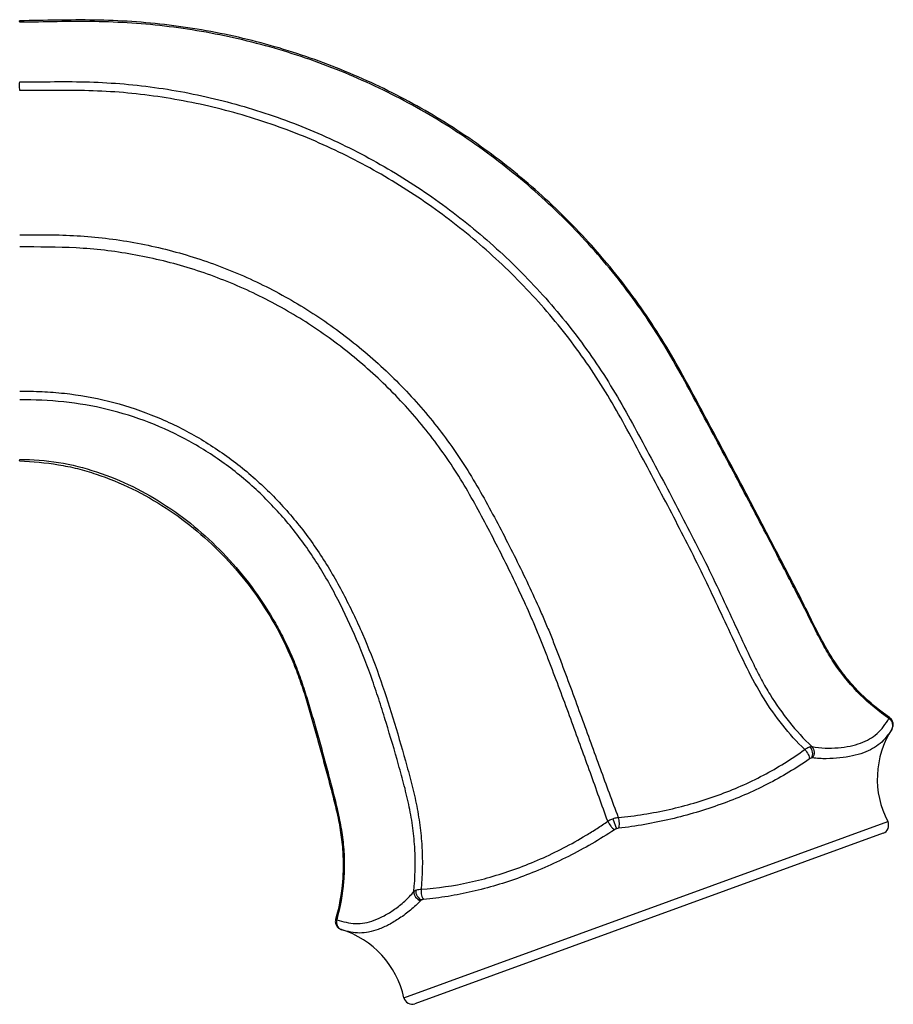
# Model space of a CAD drawing. Units: millimetres. Extents: x -255 to 590, y -762 to 1022.
# Drawn here: x 537 to 590, y -144 to -86 of the extents above; entities that cross this region are included whole.
import ezdxf

# ---------------------------------------------------------------- set-up
doc = ezdxf.new("R2010")
doc.units = ezdxf.units.MM
doc.header["$LTSCALE"] = 30.734
doc.layers.get('0').update_dxf_attribs({"linetype": 'CONTINUOUS'})

msp = doc.modelspace()

# ---------------------------------------------------------------- linework, layer by layer
at = {"color": 7, "linetype": 'Continuous'}
for p, q in [((537.444, -112), (537.446, -111.91)), ((589.59, -128.045), (589.603, -128.024)), ((589.602, -128.025), (589.59, -128.044)), ((560.42, -144.083), (589.352, -133.552)), ((572.908, -133.381), (573.126, -133.982)), ((589.079, -134.254), (561.08, -144.445)), ((556.339, -139.398), (556.406, -139.417)), ((556.675, -140.01), (556.673, -140.009)), ((556.673, -140.009), (556.674, -140.009)), ((556.682, -140.012), (556.675, -140.01)), ((556.676, -140.01), (556.684, -140.012))]:
    msp.add_line(p, q, dxfattribs=at)
for centre, radius, start, end in [((594.226, -131.004), 5.5, 147.18788, 207.59904), ((588.908, -133.784), 0.5, 290, 27.59904), ((556.93, -139.565), 0.544, 164.23123, 177.28068), ((555.049, -145.264), 5.5, 12.40096, 72.81919), ((555.346, -144.486), 4.669, 73.19274, 73.37572), ((560.909, -143.975), 0.5, 192.40096, 290)]:
    msp.add_arc(centre, radius, start, end, dxfattribs=at)
for points, knots in [([(589.465, -127.34), (588.849, -126.919), (587.976, -126.204), (586.97, -125.096), (586.298, -124.198), (585.7, -123.249), (585.167, -122.264), (584.669, -121.261), (584.014, -119.921), (583.149, -118.268), (582.111, -116.284), (581.076, -114.3), (580.025, -112.324), (578.968, -110.351), (577.91, -108.379), (576.85, -106.407), (575.712, -104.478), (574.464, -102.618), (572.665, -100.235), (570.166, -97.454), (566.821, -94.467), (563.168, -91.864), (559.25, -89.679), (555.115, -87.941), (550.813, -86.668), (547.132, -86.009), (544.159, -85.728), (541.175, -85.611), (538.936, -85.678), (537.444, -85.698)], [0, 0, 0, 0, 0.031277, 0.046925, 0.06257, 0.078207, 0.093825, 0.109454, 0.125087, 0.156331, 0.187574, 0.218819, 0.250064, 0.281307, 0.312553, 0.343801, 0.375044, 0.406298, 0.437553, 0.500036, 0.562524, 0.625012, 0.687504, 0.749997, 0.812497, 0.874998, 0.906259, 0.937508, 1, 1, 1, 1]), ([(537.446, -85.788), (537.446, -85.775), (537.445, -85.753), (537.445, -85.727), (537.445, -85.713), (537.445, -85.705), (537.445, -85.702), (537.445, -85.699), (537.445, -85.699)], [0, 0, 0, 0, 0.432644, 0.746277, 0.856898, 0.936189, 0.983908, 1, 1, 1, 1]), ([(589.426, -127.399), (588.813, -126.976), (587.659, -126.02), (586.454, -124.585), (585.665, -123.319), (585.138, -122.332), (584.638, -121.332), (584.134, -120.333), (583.621, -119.339), (582.936, -118.014), (582.078, -116.359), (581.039, -114.377), (579.991, -112.4), (578.932, -110.43), (577.877, -108.457), (576.818, -106.486), (575.682, -104.558), (574.435, -102.699), (572.637, -100.318), (570.14, -97.539), (566.795, -94.557), (563.146, -91.955), (559.231, -89.775), (555.101, -88.035), (550.803, -86.765), (547.127, -86.102), (544.157, -85.818), (541.175, -85.702), (538.937, -85.774), (537.446, -85.788)], [0, 0, 0, 0, 0.03122, 0.062437, 0.078063, 0.093691, 0.109321, 0.124951, 0.140581, 0.156211, 0.18747, 0.21873, 0.24999, 0.28125, 0.31251, 0.343769, 0.375025, 0.406282, 0.437538, 0.500027, 0.562518, 0.625008, 0.687498, 0.749989, 0.812479, 0.87497, 0.906226, 0.937483, 1, 1, 1, 1]), ([(537.446, -89.874), (537.445, -89.766), (537.445, -89.593), (537.444, -89.419), (537.446, -89.354)], [0, 0, 0, 0, 0.621788, 1, 1, 1, 1]), ([(537.446, -89.354), (538.836, -89.344), (540.923, -89.298), (543.701, -89.455), (546.465, -89.777), (549.878, -90.472), (553.856, -91.754), (557.668, -93.467), (561.275, -95.578), (564.632, -98.067), (567.708, -100.894), (570.462, -104.035), (572.852, -107.464), (574.83, -111.138), (576.47, -114.202), (577.747, -116.671), (578.691, -118.53), (579.576, -120.416), (580.457, -122.296), (581.174, -123.863), (581.796, -125.082), (582.469, -126.253), (583.431, -127.625), (584.331, -128.614), (584.81, -129.072)], [0, 0, 0, 0, 0.062741, 0.094113, 0.125486, 0.188213, 0.250949, 0.313694, 0.376437, 0.439174, 0.501901, 0.564613, 0.627318, 0.690039, 0.752769, 0.784134, 0.815498, 0.846844, 0.87812, 0.909196, 0.924587, 0.939863, 0.970107, 1, 1, 1, 1]), ([(584.387, -129.25), (583.917, -128.793), (583.034, -127.807), (581.884, -126.175), (580.92, -124.396), (580.064, -122.541), (579.189, -120.678), (578.313, -118.808), (577.383, -116.962), (576.436, -115.124), (575.472, -113.295), (574.169, -110.867), (572.541, -107.827), (570.18, -104.421), (567.453, -101.304), (564.404, -98.5), (561.075, -96.033), (557.499, -93.94), (553.717, -92.246), (549.773, -90.977), (546.388, -90.29), (543.648, -89.973), (540.893, -89.82), (538.825, -89.865), (537.446, -89.874)], [0, 0, 0, 0, 0.029821, 0.060045, 0.090699, 0.121768, 0.153045, 0.184394, 0.215762, 0.247131, 0.278499, 0.309868, 0.372596, 0.435307, 0.498028, 0.560763, 0.623511, 0.686262, 0.749016, 0.81176, 0.874496, 0.905874, 0.93725, 1, 1, 1, 1]), ([(537.446, -98.481), (537.589, -98.482), (537.875, -98.481), (538.447, -98.482), (539.448, -98.486), (540.877, -98.527), (542.587, -98.677), (544.85, -99.016), (547.634, -99.691), (550.856, -100.888), (553.916, -102.452), (556.776, -104.359), (559.401, -106.576), (561.368, -108.657), (562.793, -110.446), (563.784, -111.846), (564.694, -113.3), (565.53, -114.797), (566.331, -116.313), (567.112, -117.839), (567.859, -119.383), (568.459, -120.68), (568.916, -121.728), (569.24, -122.521), (569.551, -123.319), (569.959, -124.383), (570.456, -125.711), (571.215, -127.802), (572.132, -130.334), (572.871, -132.33), (573.232, -133.303)], [0, 0, 0, 0, 0.007891, 0.015781, 0.031562, 0.06312, 0.094675, 0.126227, 0.189302, 0.252376, 0.315455, 0.378542, 0.441625, 0.504687, 0.536225, 0.567761, 0.599295, 0.630832, 0.662369, 0.693907, 0.725445, 0.756986, 0.772755, 0.78852, 0.804277, 0.820017, 0.851398, 0.882504, 0.942775, 1, 1, 1, 1]), ([(572.608, -133.53), (572.264, -132.568), (571.737, -131.109), (571.027, -129.137), (570.465, -127.608), (569.893, -126.052), (569.401, -124.746), (568.998, -123.698), (568.692, -122.912), (568.376, -122.13), (567.931, -121.096), (567.344, -119.816), (566.614, -118.293), (565.851, -116.787), (565.067, -115.291), (564.253, -113.811), (563.368, -112.371), (562.4, -110.987), (561.007, -109.217), (559.076, -107.16), (556.495, -104.971), (553.679, -103.092), (550.662, -101.553), (547.486, -100.381), (544.193, -99.592), (540.827, -99.206), (538.573, -99.217), (537.446, -99.217)], [0, 0, 0, 0, 0.057209, 0.086943, 0.117418, 0.148505, 0.179874, 0.195612, 0.211369, 0.227135, 0.242906, 0.274452, 0.305996, 0.337539, 0.369081, 0.400622, 0.432161, 0.463702, 0.495243, 0.558309, 0.621392, 0.684492, 0.747595, 0.81069, 0.873782, 0.936874, 1, 1, 1, 1]), ([(537.446, -107.825), (537.892, -107.828), (538.783, -107.846), (540.562, -107.979), (542.762, -108.371), (545.317, -109.184), (547.743, -110.325), (550, -111.771), (552.056, -113.49), (553.888, -115.444), (555.479, -117.598), (556.817, -119.915), (557.974, -122.326), (558.954, -124.815), (559.77, -127.359), (560.396, -129.49), (560.865, -131.196), (561.168, -132.476), (561.388, -133.76), (561.55, -135.466), (561.533, -136.752), (561.454, -137.597)], [0, 0, 0, 0, 0.031451, 0.062902, 0.125769, 0.18864, 0.251516, 0.314386, 0.377251, 0.440101, 0.502935, 0.565769, 0.628615, 0.691471, 0.754325, 0.817039, 0.848228, 0.879152, 0.909764, 0.940102, 1, 1, 1, 1]), ([(561.015, -137.733), (561.102, -136.898), (561.129, -135.629), (560.973, -133.944), (560.755, -132.677), (560.453, -131.417), (559.986, -129.737), (559.492, -128.056), (558.967, -126.382), (558.412, -124.714), (557.624, -122.662), (556.502, -120.274), (555.203, -117.976), (553.653, -115.837), (551.858, -113.898), (549.835, -112.197), (547.609, -110.773), (545.213, -109.656), (542.69, -108.867), (540.085, -108.415), (538.325, -108.351), (537.446, -108.345)], [0, 0, 0, 0, 0.060024, 0.090371, 0.120967, 0.151868, 0.183042, 0.245741, 0.277162, 0.308596, 0.371458, 0.434315, 0.497167, 0.560016, 0.622874, 0.68573, 0.748582, 0.811432, 0.874275, 0.937124, 1, 1, 1, 1]), ([(537.444, -112.003), (538.219, -112.036), (539.383, -112.133), (540.904, -112.449), (542.394, -112.885), (544.194, -113.624), (546.222, -114.778), (548.092, -116.172), (549.788, -117.772), (551.294, -119.553), (552.588, -121.494), (553.471, -123.227), (554.054, -124.665), (554.431, -125.766), (554.768, -126.88), (555.084, -127.999), (555.394, -129.12), (555.699, -130.242), (556, -131.366), (556.297, -132.491), (556.554, -133.626), (556.73, -134.778), (556.804, -135.942), (556.756, -137.495), (556.547, -138.65), (556.339, -139.398)], [0, 0, 0, 0, 0.062497, 0.093742, 0.125013, 0.18752, 0.25, 0.312493, 0.374984, 0.437478, 0.499987, 0.562517, 0.593765, 0.624994, 0.65624, 0.68749, 0.718719, 0.749942, 0.781179, 0.812437, 0.84367, 0.874916, 0.906203, 0.937496, 1, 1, 1, 1]), ([(537.446, -111.91), (538.224, -111.906), (539.786, -112.03), (542.06, -112.602), (544.229, -113.492), (546.261, -114.659), (548.134, -116.067), (549.83, -117.684), (551.333, -119.48), (552.414, -121.106), (553.165, -122.473), (553.668, -123.53), (554.107, -124.614), (554.42, -125.537), (554.65, -126.282), (554.877, -127.028), (555.151, -127.963), (555.468, -129.089), (555.772, -130.218), (556.07, -131.349), (556.361, -132.482), (556.62, -133.623), (556.8, -134.779), (556.872, -135.948), (556.816, -137.507), (556.612, -138.666), (556.406, -139.417)], [0, 0, 0, 0, 0.062424, 0.124898, 0.187384, 0.249876, 0.312371, 0.374868, 0.437367, 0.499868, 0.531132, 0.562395, 0.593657, 0.62492, 0.640554, 0.656187, 0.687453, 0.71872, 0.749986, 0.781253, 0.812519, 0.843783, 0.875041, 0.906297, 0.937553, 1, 1, 1, 1]), ([(584.81, -129.072), (585.07, -129.126), (585.596, -129.179), (586.364, -129.159), (587.08, -129.061), (587.716, -128.887), (588.265, -128.641), (588.891, -128.196), (589.225, -127.725), (589.426, -127.399)], [0, 0, 0, 0, 0.151841, 0.300634, 0.438956, 0.564176, 0.676754, 0.781035, 1, 1, 1, 1]), ([(589.426, -127.399), (589.436, -127.384), (589.45, -127.366), (589.461, -127.345), (589.465, -127.34)], [0, 0, 0, 0, 0.746545, 1, 1, 1, 1]), ([(589.59, -128.044), (589.621, -127.995), (589.664, -127.88), (589.652, -127.695), (589.571, -127.524), (589.479, -127.435), (589.426, -127.399)], [0, 0, 0, 0, 0.239398, 0.485137, 0.739527, 1, 1, 1, 1]), ([(589.602, -128.025), (589.636, -127.973), (589.686, -127.852), (589.686, -127.656), (589.612, -127.472), (589.519, -127.377), (589.465, -127.34)], [0, 0, 0, 0, 0.244076, 0.496025, 0.747998, 1, 1, 1, 1]), ([(589.59, -128.044), (589.485, -128.204), (589.281, -128.509), (588.901, -128.908), (588.438, -129.222), (587.879, -129.466), (587.223, -129.648), (586.478, -129.764), (585.674, -129.814), (585.121, -129.787), (584.844, -129.751)], [0, 0, 0, 0, 0.107599, 0.205803, 0.307528, 0.420216, 0.547517, 0.689431, 0.842993, 1, 1, 1, 1]), ([(573.232, -133.303), (573.487, -133.283), (574, -133.234), (575.022, -133.087), (576.783, -132.752), (579.206, -132.045), (581.935, -130.853), (583.601, -129.818), (584.387, -129.25)], [0, 0, 0, 0, 0.06413, 0.128737, 0.257831, 0.511943, 0.757647, 1, 1, 1, 1]), ([(584.387, -129.25), (584.413, -129.231), (584.505, -129.166), (584.606, -129.112), (584.682, -129.088)], [0, 0, 0, 0, 0.284859, 1, 1, 1, 1]), ([(584.387, -129.25), (584.471, -129.334), (584.574, -129.476), (584.658, -129.674), (584.676, -129.77), (584.675, -129.812)], [0, 0, 0, 0, 0.553666, 0.803034, 1, 1, 1, 1]), ([(584.682, -129.088), (584.694, -129.084), (584.735, -129.073), (584.779, -129.068), (584.81, -129.072)], [0, 0, 0, 0, 0.285333, 1, 1, 1, 1]), ([(584.682, -129.088), (584.765, -129.174), (584.871, -129.401), (584.844, -129.653), (584.791, -129.756)], [0, 0, 0, 0, 0.50726, 1, 1, 1, 1]), ([(584.81, -129.072), (584.893, -129.156), (584.991, -129.402), (584.915, -129.651), (584.844, -129.751)], [0, 0, 0, 0, 0.48914, 1, 1, 1, 1]), ([(584.675, -129.812), (583.867, -130.368), (582.158, -131.39), (579.369, -132.588), (576.383, -133.468), (574.305, -133.837), (573.25, -133.953)], [0, 0, 0, 0, 0.239987, 0.48528, 0.740365, 1, 1, 1, 1]), ([(584.791, -129.756), (584.782, -129.758), (584.741, -129.771), (584.703, -129.793), (584.675, -129.812)], [0, 0, 0, 0, 0.218768, 1, 1, 1, 1]), ([(584.844, -129.751), (584.831, -129.751), (584.813, -129.752), (584.795, -129.755), (584.791, -129.756)], [0, 0, 0, 0, 0.733109, 1, 1, 1, 1]), ([(561.454, -137.597), (562.421, -137.529), (564.363, -137.248), (567.221, -136.408), (569.532, -135.391), (571.097, -134.515), (571.975, -133.971), (572.399, -133.679), (572.608, -133.53)], [0, 0, 0, 0, 0.24237, 0.488072, 0.74217, 0.871268, 0.935867, 1, 1, 1, 1]), ([(572.608, -133.53), (572.631, -133.515), (572.726, -133.456), (572.828, -133.41), (572.908, -133.381)], [0, 0, 0, 0, 0.242921, 1, 1, 1, 1]), ([(572.608, -133.53), (572.654, -133.635), (572.747, -133.783), (572.892, -133.946), (572.972, -134.014), (573.012, -134.039)], [0, 0, 0, 0, 0.52613, 0.784195, 1, 1, 1, 1]), ([(572.908, -133.381), (572.934, -133.371), (573.04, -133.336), (573.149, -133.312), (573.232, -133.303)], [0, 0, 0, 0, 0.255483, 1, 1, 1, 1]), ([(573.231, -133.303), (573.264, -133.413), (573.288, -133.586), (573.282, -133.804), (573.264, -133.907), (573.25, -133.953)], [0, 0, 0, 0, 0.526024, 0.784121, 1, 1, 1, 1]), ([(573.012, -134.039), (572.129, -134.629), (570.299, -135.681), (567.445, -136.927), (565.009, -137.657), (563.06, -138.04), (562.085, -138.163), (561.595, -138.21)], [0, 0, 0, 0, 0.259582, 0.514626, 0.759911, 0.879623, 1, 1, 1, 1]), ([(561.015, -137.733), (561.021, -137.726), (561.054, -137.696), (561.093, -137.676), (561.124, -137.663)], [0, 0, 0, 0, 0.216866, 1, 1, 1, 1]), ([(561.125, -137.663), (561.121, -137.722), (561.136, -137.843), (561.226, -138.063), (561.364, -138.196), (561.47, -138.241)], [0, 0, 0, 0, 0.250332, 0.510392, 1, 1, 1, 1]), ([(561.124, -137.663), (561.147, -137.654), (561.253, -137.617), (561.365, -137.602), (561.454, -137.597)], [0, 0, 0, 0, 0.213274, 1, 1, 1, 1]), ([(561.453, -137.597), (561.444, -137.715), (561.457, -137.889), (561.52, -138.094), (561.567, -138.179), (561.595, -138.21)], [0, 0, 0, 0, 0.554062, 0.803186, 1, 1, 1, 1]), ([(556.406, -139.417), (556.769, -139.538), (557.328, -139.684), (558.093, -139.623), (558.671, -139.459), (559.269, -139.183), (559.77, -138.87), (560.17, -138.567), (560.573, -138.229), (560.851, -137.941), (561.015, -137.733)], [0, 0, 0, 0, 0.218803, 0.323069, 0.435646, 0.56087, 0.699233, 0.772617, 0.848115, 1, 1, 1, 1]), ([(561.426, -138.272), (561.237, -138.477), (560.831, -138.854), (560.183, -139.332), (559.539, -139.721), (558.919, -140.004), (558.334, -140.177), (557.778, -140.234), (557.231, -140.173), (556.879, -140.071), (556.696, -140.016)], [0, 0, 0, 0, 0.157, 0.310598, 0.452549, 0.57989, 0.692612, 0.794331, 0.892513, 1, 1, 1, 1]), ([(561.015, -137.733), (561.006, -137.85), (561.092, -138.099), (561.308, -138.242), (561.426, -138.272)], [0, 0, 0, 0, 0.489392, 1, 1, 1, 1]), ([(561.47, -138.241), (561.466, -138.243), (561.451, -138.252), (561.436, -138.263), (561.426, -138.272)], [0, 0, 0, 0, 0.267046, 1, 1, 1, 1]), ([(561.595, -138.21), (561.583, -138.211), (561.54, -138.217), (561.498, -138.228), (561.47, -138.241)], [0, 0, 0, 0, 0.279715, 1, 1, 1, 1]), ([(556.339, -139.397), (556.322, -139.459), (556.311, -139.592), (556.372, -139.78), (556.499, -139.93), (556.615, -139.991), (556.674, -140.009)], [0, 0, 0, 0, 0.252023, 0.504013, 0.755968, 1, 1, 1, 1]), ([(556.387, -139.539), (556.382, -139.642), (556.431, -139.851), (556.603, -139.987), (556.696, -140.016)], [0, 0, 0, 0, 0.513582, 1, 1, 1, 1])]:
    msp.add_open_spline(points, degree=3, knots=knots, dxfattribs=at)
for points in [[(573.126, -133.982), (573.086, -133.996), (573.047, -134.015), (573.012, -134.039)], [(573.25, -133.953), (573.208, -133.957), (573.166, -133.967), (573.126, -133.982)]]:
    msp.add_open_spline(points, degree=3, dxfattribs=at)

doc.saveas('drawing.dxf')
